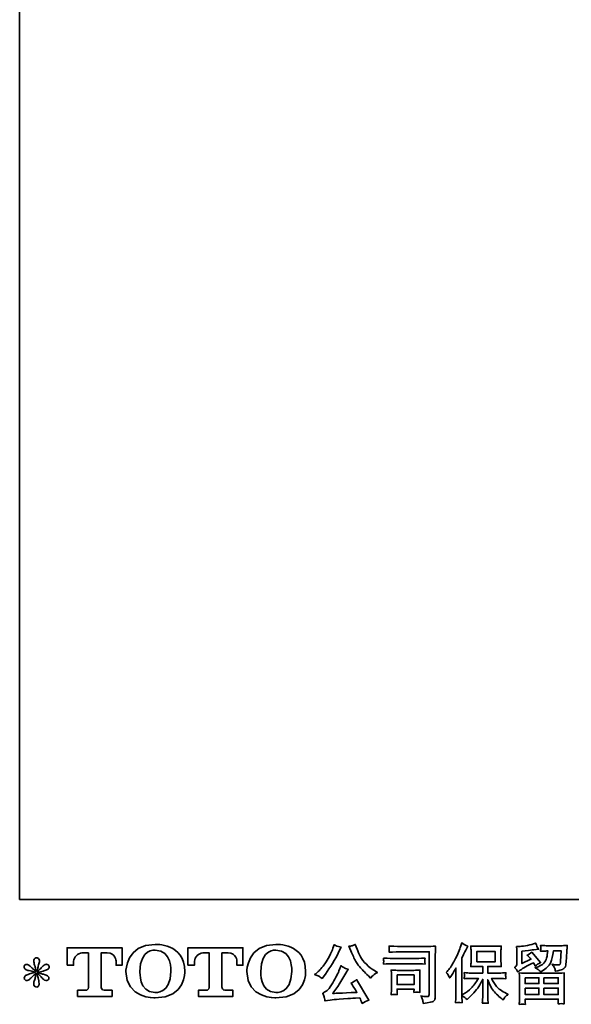
# Model space of a CAD drawing. Units: inches. Extents: x -173 to 315, y -246 to 108.
# Drawn here: x -173 to -74, y -246 to -69 of the extents above; entities that cross this region are included whole.
import ezdxf

# ---------------------------------------------------------------- set-up
doc = ezdxf.new("R2010")
doc.units = ezdxf.units.IN
doc.header["$MEASUREMENT"] = 0
doc.layers.add('图层 1', color=7, linetype='Continuous')

# ---------------------------------------------------------------- blocks, each defined once
blk = doc.blocks.new('block 4')
at = {"layer": '图层 1', "color": 7, "lineweight": 35}
for points, knots in [([(8.042, -67.441), (8.042, -67.441), (8.042, -66.871), (8.042, -66.871), (8.042, -66.871), (9.824, -66.871), (9.824, -66.871), (9.824, -66.871), (9.824, -67.441), (9.824, -67.441), (9.824, -67.441), (9.628, -67.441), (9.628, -67.441), (9.628, -67.441), (9.628, -67.308), (9.628, -67.308), (9.628, -67.308), (9.618, -67.038), (9.344, -67.038), (9.344, -67.038), (9.144, -67.038), (9.144, -67.038), (9.144, -67.038), (9.144, -68.154), (9.144, -68.154), (9.144, -68.154), (9.161, -68.251), (9.244, -68.251), (9.244, -68.251), (9.498, -68.251), (9.498, -68.251), (9.498, -68.251), (9.498, -68.448), (9.498, -68.448), (9.498, -68.448), (8.384, -68.448), (8.384, -68.448), (8.384, -68.448), (8.384, -68.251), (8.384, -68.251), (8.384, -68.251), (8.669, -68.251), (8.669, -68.251), (8.669, -68.251), (8.733, -68.217), (8.733, -68.161), (8.733, -68.103), (8.733, -67.041), (8.733, -67.041), (8.733, -67.041), (8.654, -67.041), (8.522, -67.041), (8.39, -67.041), (8.263, -67.184), (8.252, -67.308), (8.252, -67.308), (8.252, -67.441), (8.252, -67.441), (8.252, -67.441), (8.042, -67.441), (8.042, -67.441)], [0, 0, 0, 0, 1, 1, 1, 2, 2, 2, 3, 3, 3, 4, 4, 4, 5, 5, 5, 6, 6, 6, 7, 7, 7, 8, 8, 8, 9, 9, 9, 10, 10, 10, 11, 11, 11, 12, 12, 12, 13, 13, 13, 14, 14, 14, 15, 15, 15, 16, 16, 16, 17, 17, 17, 18, 18, 18, 19, 19, 19, 20, 20, 20, 20]), ([(9.947, -67.64), (9.947, -68.515), (10.891, -68.499), (10.891, -68.499), (11.901, -68.499), (11.855, -67.64), (11.855, -67.64), (11.855, -66.719), (10.891, -66.764), (10.891, -66.764), (9.949, -66.764), (9.947, -67.64), (9.947, -67.64)], [0, 0, 0, 0, 1, 1, 1, 2, 2, 2, 3, 3, 3, 4, 4, 4, 4]), ([(11.406, -67.64), (11.393, -68.381), (10.889, -68.323), (10.889, -68.323), (10.355, -68.323), (10.404, -67.64), (10.404, -67.64), (10.404, -66.898), (10.891, -66.951), (10.891, -66.951), (11.451, -66.947), (11.406, -67.64), (11.406, -67.64)], [0, 0, 0, 0, 1, 1, 1, 2, 2, 2, 3, 3, 3, 4, 4, 4, 4]), ([(11.957, -67.441), (11.957, -67.441), (11.957, -66.871), (11.957, -66.871), (11.957, -66.871), (13.74, -66.871), (13.74, -66.871), (13.74, -66.871), (13.74, -67.441), (13.74, -67.441), (13.74, -67.441), (13.544, -67.441), (13.544, -67.441), (13.544, -67.441), (13.544, -67.308), (13.544, -67.308), (13.544, -67.308), (13.534, -67.038), (13.259, -67.038), (13.259, -67.038), (13.059, -67.038), (13.059, -67.038), (13.059, -67.038), (13.059, -68.154), (13.059, -68.154), (13.059, -68.154), (13.076, -68.251), (13.159, -68.251), (13.159, -68.251), (13.413, -68.251), (13.413, -68.251), (13.413, -68.251), (13.413, -68.448), (13.413, -68.448), (13.413, -68.448), (12.299, -68.448), (12.299, -68.448), (12.299, -68.448), (12.299, -68.251), (12.299, -68.251), (12.299, -68.251), (12.584, -68.251), (12.584, -68.251), (12.584, -68.251), (12.648, -68.217), (12.648, -68.161), (12.648, -68.103), (12.648, -67.041), (12.648, -67.041), (12.648, -67.041), (12.569, -67.041), (12.437, -67.041), (12.306, -67.041), (12.178, -67.184), (12.167, -67.308), (12.167, -67.308), (12.167, -67.441), (12.167, -67.441), (12.167, -67.441), (11.957, -67.441), (11.957, -67.441)], [0, 0, 0, 0, 1, 1, 1, 2, 2, 2, 3, 3, 3, 4, 4, 4, 5, 5, 5, 6, 6, 6, 7, 7, 7, 8, 8, 8, 9, 9, 9, 10, 10, 10, 11, 11, 11, 12, 12, 12, 13, 13, 13, 14, 14, 14, 15, 15, 15, 16, 16, 16, 17, 17, 17, 18, 18, 18, 19, 19, 19, 20, 20, 20, 20]), ([(13.864, -67.64), (13.864, -68.515), (14.809, -68.499), (14.809, -68.499), (15.818, -68.499), (15.772, -67.64), (15.772, -67.64), (15.772, -66.719), (14.809, -66.764), (14.809, -66.764), (13.867, -66.764), (13.864, -67.64), (13.864, -67.64)], [0, 0, 0, 0, 1, 1, 1, 2, 2, 2, 3, 3, 3, 4, 4, 4, 4]), ([(15.323, -67.64), (15.31, -68.381), (14.806, -68.323), (14.806, -68.323), (14.272, -68.323), (14.321, -67.64), (14.321, -67.64), (14.321, -66.898), (14.809, -66.951), (14.809, -66.951), (15.368, -66.947), (15.323, -67.64), (15.323, -67.64)], [0, 0, 0, 0, 1, 1, 1, 2, 2, 2, 3, 3, 3, 4, 4, 4, 4])]:
    blk.add_open_spline(points, degree=3, knots=knots, dxfattribs=at)
blk = doc.blocks.new('block 3')
at = {"layer": '图层 1', "color": 7, "lineweight": 35}
for points in [[(21.317, -67.329), (21.918, -67.329), (21.918, -66.998), (21.317, -66.998), (21.317, -67.329)], [(18.736, -67.751), (19.284, -67.751), (19.284, -68.065), (18.736, -68.065), (18.736, -67.751)], [(22.886, -67.843), (23.331, -67.843), (23.331, -68.033), (22.884, -68.033), (22.886, -67.843)], [(23.493, -67.843), (23.959, -67.843), (23.959, -68.033), (23.493, -68.033), (23.493, -67.843)], [(22.887, -68.179), (23.331, -68.179), (23.331, -68.391), (22.887, -68.391), (22.887, -68.179)], [(23.493, -68.179), (23.959, -68.179), (23.959, -68.391), (23.493, -68.391), (23.493, -68.179)]]:
    blk.add_lwpolyline(points, dxfattribs=at)
for points, knots in [([(16.204, -67.795), (16.229, -67.81), (16.262, -67.833), (16.302, -67.865), (16.302, -67.865), (16.41, -67.724), (16.41, -67.724), (16.571, -67.512), (16.718, -67.27), (16.852, -66.997), (16.852, -66.997), (16.922, -66.852), (16.922, -66.852), (16.922, -66.852), (16.794, -66.821), (16.794, -66.821), (16.783, -66.82), (16.75, -66.804), (16.695, -66.774), (16.695, -66.774), (16.658, -66.889), (16.658, -66.889), (16.634, -66.961), (16.595, -67.047), (16.54, -67.148), (16.485, -67.25), (16.443, -67.322), (16.416, -67.365), (16.388, -67.407), (16.35, -67.458), (16.3, -67.516), (16.251, -67.575), (16.211, -67.618), (16.182, -67.644), (16.153, -67.67), (16.113, -67.702), (16.06, -67.741), (16.131, -67.762), (16.178, -67.78), (16.204, -67.795)], [0, 0, 0, 0, 1, 1, 1, 2, 2, 2, 3, 3, 3, 4, 4, 4, 5, 5, 5, 6, 6, 6, 7, 7, 7, 8, 8, 8, 9, 9, 9, 10, 10, 10, 11, 11, 11, 12, 12, 12, 13, 13, 13, 13]), ([(17.239, -66.978), (17.291, -67.109), (17.345, -67.221), (17.4, -67.315), (17.456, -67.409), (17.505, -67.477), (17.545, -67.52), (17.584, -67.563), (17.672, -67.651), (17.807, -67.786), (17.807, -67.786), (17.873, -67.853), (17.873, -67.853), (17.873, -67.853), (17.943, -67.78), (17.943, -67.78), (17.953, -67.769), (18.005, -67.732), (18.098, -67.669), (18.098, -67.669), (17.985, -67.602), (17.985, -67.602), (17.905, -67.557), (17.823, -67.493), (17.739, -67.41), (17.655, -67.328), (17.591, -67.245), (17.549, -67.163), (17.506, -67.081), (17.469, -66.998), (17.437, -66.914), (17.437, -66.914), (17.379, -66.765), (17.379, -66.765), (17.379, -66.765), (17.299, -66.803), (17.299, -66.803), (17.283, -66.811), (17.242, -66.817), (17.175, -66.821), (17.175, -66.821), (17.239, -66.978), (17.239, -66.978)], [0, 0, 0, 0, 1, 1, 1, 2, 2, 2, 3, 3, 3, 4, 4, 4, 5, 5, 5, 6, 6, 6, 7, 7, 7, 8, 8, 8, 9, 9, 9, 10, 10, 10, 11, 11, 11, 12, 12, 12, 13, 13, 13, 14, 14, 14, 14]), ([(18.938, -67.004), (18.938, -67.004), (19.775, -67.004), (19.775, -67.004), (19.775, -67.004), (19.775, -68.347), (19.775, -68.347), (19.775, -68.347), (19.773, -68.382), (19.773, -68.382), (19.771, -68.406), (19.767, -68.424), (19.761, -68.438), (19.755, -68.452), (19.731, -68.458), (19.688, -68.455), (19.633, -68.453), (19.572, -68.448), (19.504, -68.438), (19.529, -68.477), (19.546, -68.514), (19.556, -68.55), (19.567, -68.586), (19.576, -68.627), (19.583, -68.674), (19.775, -68.65), (19.884, -68.628), (19.909, -68.608), (19.935, -68.587), (19.949, -68.571), (19.953, -68.559), (19.958, -68.547), (19.962, -68.53), (19.965, -68.507), (19.968, -68.484), (19.971, -68.47), (19.971, -68.463), (19.971, -68.463), (19.971, -67.277), (19.971, -67.277), (19.971, -67.216), (19.971, -67.151), (19.973, -67.082), (19.975, -67.012), (19.979, -66.926), (19.983, -66.822), (19.875, -66.829), (19.773, -66.833), (19.678, -66.833), (19.678, -66.833), (18.94, -66.833), (18.94, -66.833), (18.845, -66.833), (18.69, -66.829), (18.475, -66.82), (18.48, -66.873), (18.483, -66.907), (18.483, -66.919), (18.482, -66.929), (18.479, -66.962), (18.475, -67.016), (18.629, -67.008), (18.783, -67.004), (18.938, -67.004)], [0, 0, 0, 0, 1, 1, 1, 2, 2, 2, 3, 3, 3, 4, 4, 4, 5, 5, 5, 6, 6, 6, 7, 7, 7, 8, 8, 8, 9, 9, 9, 10, 10, 10, 11, 11, 11, 12, 12, 12, 13, 13, 13, 14, 14, 14, 15, 15, 15, 16, 16, 16, 17, 17, 17, 18, 18, 18, 19, 19, 19, 20, 20, 20, 21, 21, 21, 21]), ([(20.324, -67.669), (20.324, -67.669), (20.355, -67.638), (20.355, -67.638), (20.424, -67.569), (20.496, -67.465), (20.573, -67.324), (20.65, -67.184), (20.701, -67.08), (20.726, -67.014), (20.751, -66.948), (20.776, -66.88), (20.799, -66.809), (20.799, -66.809), (20.829, -66.718), (20.829, -66.718), (20.894, -66.765), (20.96, -66.801), (21.027, -66.826), (21.027, -66.826), (20.974, -66.927), (20.974, -66.927), (20.964, -66.944), (20.916, -67.038), (20.829, -67.21), (20.829, -67.21), (20.829, -68.405), (20.829, -68.405), (20.829, -68.405), (20.876, -68.378), (20.876, -68.378), (20.975, -68.323), (21.062, -68.258), (21.136, -68.182), (21.211, -68.106), (21.289, -68), (21.372, -67.864), (21.372, -67.864), (21.094, -67.864), (21.094, -67.864), (21.045, -67.864), (20.984, -67.868), (20.911, -67.876), (20.912, -67.851), (20.914, -67.832), (20.915, -67.816), (20.917, -67.801), (20.917, -67.789), (20.917, -67.78), (20.916, -67.771), (20.913, -67.738), (20.909, -67.678), (21.002, -67.688), (21.064, -67.693), (21.094, -67.693), (21.094, -67.693), (21.51, -67.693), (21.51, -67.693), (21.51, -67.693), (21.51, -67.475), (21.51, -67.475), (21.51, -67.475), (21.311, -67.475), (21.311, -67.475), (21.236, -67.475), (21.173, -67.478), (21.122, -67.485), (21.126, -67.447), (21.129, -67.418), (21.13, -67.399), (21.132, -67.379), (21.132, -67.352), (21.132, -67.318), (21.132, -67.318), (21.132, -66.992), (21.132, -66.992), (21.132, -66.952), (21.132, -66.924), (21.13, -66.911), (21.13, -66.911), (21.122, -66.817), (21.122, -66.817), (21.235, -66.824), (21.298, -66.827), (21.311, -66.827), (21.311, -66.827), (21.918, -66.827), (21.918, -66.827), (21.932, -66.827), (21.997, -66.824), (22.113, -66.817), (22.107, -66.858), (22.104, -66.891), (22.103, -66.914), (22.102, -66.937), (22.102, -66.963), (22.102, -66.992), (22.102, -66.992), (22.102, -67.318), (22.102, -67.318), (22.102, -67.361), (22.103, -67.388), (22.104, -67.4), (22.104, -67.4), (22.113, -67.485), (22.113, -67.485), (22.061, -67.478), (21.996, -67.475), (21.916, -67.475), (21.916, -67.475), (21.672, -67.475), (21.672, -67.475), (21.672, -67.475), (21.672, -67.693), (21.672, -67.693), (21.672, -67.693), (22.051, -67.693), (22.051, -67.693), (22.117, -67.693), (22.188, -67.689), (22.264, -67.682), (22.258, -67.711), (22.254, -67.732), (22.252, -67.745), (22.25, -67.758), (22.249, -67.769), (22.25, -67.776), (22.251, -67.783), (22.255, -67.817), (22.264, -67.878), (22.148, -67.868), (22.077, -67.864), (22.051, -67.864), (22.051, -67.864), (21.796, -67.864), (21.796, -67.864), (21.842, -67.96), (21.895, -68.047), (21.956, -68.124), (22.016, -68.201), (22.124, -68.278), (22.278, -68.356), (22.278, -68.356), (22.334, -68.385), (22.334, -68.385), (22.297, -68.409), (22.268, -68.433), (22.247, -68.455), (22.226, -68.477), (22.201, -68.513), (22.171, -68.562), (22.171, -68.562), (22.142, -68.54), (22.142, -68.54), (22.126, -68.529), (22.091, -68.498), (22.037, -68.447), (21.982, -68.397), (21.934, -68.349), (21.89, -68.304), (21.847, -68.258), (21.807, -68.201), (21.772, -68.131), (21.736, -68.061), (21.703, -67.988), (21.672, -67.909), (21.672, -67.909), (21.672, -68.432), (21.672, -68.432), (21.672, -68.472), (21.674, -68.508), (21.677, -68.54), (21.677, -68.54), (21.687, -68.672), (21.687, -68.672), (21.657, -68.67), (21.635, -68.669), (21.619, -68.668), (21.604, -68.666), (21.563, -68.668), (21.497, -68.672), (21.5, -68.618), (21.503, -68.573), (21.506, -68.536), (21.508, -68.5), (21.51, -68.465), (21.51, -68.432), (21.51, -68.432), (21.51, -67.895), (21.51, -67.895), (21.481, -67.955), (21.448, -68.017), (21.413, -68.079), (21.377, -68.142), (21.329, -68.209), (21.268, -68.279), (21.207, -68.349), (21.134, -68.424), (21.049, -68.502), (21.049, -68.502), (21.001, -68.546), (21.001, -68.546), (20.957, -68.499), (20.9, -68.459), (20.828, -68.426), (20.828, -68.426), (20.842, -68.653), (20.842, -68.653), (20.779, -68.649), (20.742, -68.646), (20.73, -68.646), (20.718, -68.645), (20.685, -68.648), (20.63, -68.653), (20.634, -68.586), (20.638, -68.53), (20.64, -68.486), (20.643, -68.442), (20.644, -68.396), (20.644, -68.349), (20.644, -68.349), (20.644, -67.529), (20.644, -67.529), (20.604, -67.6), (20.57, -67.658), (20.541, -67.702), (20.541, -67.702), (20.477, -67.8), (20.477, -67.8), (20.477, -67.8), (20.444, -67.851), (20.444, -67.851), (20.407, -67.778), (20.367, -67.718), (20.324, -67.669)], [0, 0, 0, 0, 1, 1, 1, 2, 2, 2, 3, 3, 3, 4, 4, 4, 5, 5, 5, 6, 6, 6, 7, 7, 7, 8, 8, 8, 9, 9, 9, 10, 10, 10, 11, 11, 11, 12, 12, 12, 13, 13, 13, 14, 14, 14, 15, 15, 15, 16, 16, 16, 17, 17, 17, 18, 18, 18, 19, 19, 19, 20, 20, 20, 21, 21, 21, 22, 22, 22, 23, 23, 23, 24, 24, 24, 25, 25, 25, 26, 26, 26, 27, 27, 27, 28, 28, 28, 29, 29, 29, 30, 30, 30, 31, 31, 31, 32, 32, 32, 33, 33, 33, 34, 34, 34, 35, 35, 35, 36, 36, 36, 37, 37, 37, 38, 38, 38, 39, 39, 39, 40, 40, 40, 41, 41, 41, 42, 42, 42, 43, 43, 43, 44, 44, 44, 45, 45, 45, 46, 46, 46, 47, 47, 47, 48, 48, 48, 49, 49, 49, 50, 50, 50, 51, 51, 51, 52, 52, 52, 53, 53, 53, 54, 54, 54, 55, 55, 55, 56, 56, 56, 57, 57, 57, 58, 58, 58, 59, 59, 59, 60, 60, 60, 61, 61, 61, 62, 62, 62, 63, 63, 63, 64, 64, 64, 65, 65, 65, 66, 66, 66, 67, 67, 67, 68, 68, 68, 69, 69, 69, 70, 70, 70, 71, 71, 71, 72, 72, 72, 73, 73, 73, 74, 74, 74, 75, 75, 75, 76, 76, 76, 77, 77, 77, 78, 78, 78, 78]), ([(22.649, -67.664), (22.649, -67.664), (22.696, -67.625), (22.696, -67.625), (22.77, -67.564), (22.897, -67.488), (23.078, -67.397), (23.078, -67.397), (23.152, -67.36), (23.152, -67.36), (23.174, -67.394), (23.194, -67.431), (23.212, -67.469), (23.258, -67.424), (23.315, -67.385), (23.384, -67.352), (23.384, -67.352), (23.101, -67.017), (23.101, -67.017), (23.05, -67.061), (22.998, -67.094), (22.946, -67.116), (22.994, -67.16), (23.037, -67.203), (23.074, -67.244), (23.074, -67.244), (22.782, -67.385), (22.782, -67.385), (22.782, -67.385), (22.782, -66.984), (22.782, -66.984), (22.782, -66.984), (22.989, -66.959), (22.989, -66.959), (23.099, -66.947), (23.159, -66.94), (23.167, -66.938), (23.167, -66.938), (23.32, -66.924), (23.32, -66.924), (23.32, -66.924), (23.285, -66.862), (23.285, -66.862), (23.282, -66.859), (23.262, -66.812), (23.225, -66.721), (23.225, -66.721), (23.155, -66.746), (23.155, -66.746), (23.08, -66.772), (22.993, -66.793), (22.894, -66.809), (22.795, -66.825), (22.729, -66.833), (22.698, -66.833), (22.698, -66.833), (22.609, -66.833), (22.609, -66.833), (22.609, -66.833), (22.618, -66.93), (22.618, -66.93), (22.619, -66.944), (22.62, -66.974), (22.62, -67.021), (22.62, -67.021), (22.62, -67.387), (22.62, -67.387), (22.62, -67.409), (22.616, -67.429), (22.607, -67.447), (22.599, -67.466), (22.578, -67.487), (22.545, -67.509), (22.585, -67.554), (22.62, -67.606), (22.649, -67.664)], [0, 0, 0, 0, 1, 1, 1, 2, 2, 2, 3, 3, 3, 4, 4, 4, 5, 5, 5, 6, 6, 6, 7, 7, 7, 8, 8, 8, 9, 9, 9, 10, 10, 10, 11, 11, 11, 12, 12, 12, 13, 13, 13, 14, 14, 14, 15, 15, 15, 16, 16, 16, 17, 17, 17, 18, 18, 18, 19, 19, 19, 20, 20, 20, 21, 21, 21, 22, 22, 22, 23, 23, 23, 24, 24, 24, 25, 25, 25, 25]), ([(23.326, -67.594), (23.346, -67.611), (23.368, -67.633), (23.392, -67.658), (23.392, -67.658), (23.48, -67.598), (23.48, -67.598), (23.607, -67.512), (23.686, -67.427), (23.716, -67.344), (23.746, -67.261), (23.775, -67.139), (23.803, -66.978), (23.803, -66.978), (24.053, -66.978), (24.053, -66.978), (24.053, -66.978), (24.032, -67.31), (24.032, -67.31), (24.03, -67.353), (24.024, -67.384), (24.016, -67.404), (24.008, -67.424), (23.979, -67.433), (23.931, -67.43), (23.869, -67.429), (23.811, -67.421), (23.757, -67.407), (23.799, -67.457), (23.825, -67.496), (23.837, -67.524), (23.848, -67.552), (23.858, -67.589), (23.865, -67.633), (23.978, -67.612), (24.054, -67.593), (24.093, -67.575), (24.132, -67.557), (24.16, -67.534), (24.178, -67.505), (24.195, -67.477), (24.207, -67.421), (24.212, -67.337), (24.212, -67.337), (24.235, -66.99), (24.235, -66.99), (24.235, -66.982), (24.236, -66.962), (24.239, -66.929), (24.242, -66.898), (24.246, -66.853), (24.251, -66.796), (24.145, -66.803), (24.085, -66.807), (24.07, -66.807), (24.07, -66.807), (23.586, -66.807), (23.586, -66.807), (23.567, -66.807), (23.499, -66.803), (23.383, -66.796), (23.389, -66.846), (23.391, -66.876), (23.39, -66.888), (23.389, -66.899), (23.389, -66.912), (23.388, -66.926), (23.387, -66.94), (23.386, -66.961), (23.383, -66.988), (23.495, -66.981), (23.562, -66.978), (23.586, -66.978), (23.586, -66.978), (23.623, -66.978), (23.623, -66.978), (23.609, -67.067), (23.597, -67.135), (23.586, -67.18), (23.575, -67.226), (23.553, -67.277), (23.522, -67.333), (23.491, -67.39), (23.418, -67.441), (23.303, -67.486), (23.303, -67.486), (23.208, -67.523), (23.208, -67.523), (23.267, -67.554), (23.306, -67.577), (23.326, -67.594)], [0, 0, 0, 0, 1, 1, 1, 2, 2, 2, 3, 3, 3, 4, 4, 4, 5, 5, 5, 6, 6, 6, 7, 7, 7, 8, 8, 8, 9, 9, 9, 10, 10, 10, 11, 11, 11, 12, 12, 12, 13, 13, 13, 14, 14, 14, 15, 15, 15, 16, 16, 16, 17, 17, 17, 18, 18, 18, 19, 19, 19, 20, 20, 20, 21, 21, 21, 22, 22, 22, 23, 23, 23, 24, 24, 24, 25, 25, 25, 26, 26, 26, 27, 27, 27, 28, 28, 28, 29, 29, 29, 30, 30, 30, 30]), ([(7.015, -67.667), (7.015, -67.667), (6.826, -67.722), (6.826, -67.722), (6.763, -67.742), (6.724, -67.755), (6.711, -67.764), (6.697, -67.772), (6.687, -67.78), (6.682, -67.786), (6.658, -67.813), (6.649, -67.838), (6.653, -67.863), (6.657, -67.888), (6.666, -67.906), (6.68, -67.917), (6.693, -67.928), (6.711, -67.933), (6.731, -67.933), (6.745, -67.935), (6.76, -67.932), (6.775, -67.925), (6.79, -67.918), (6.805, -67.908), (6.821, -67.896), (6.837, -67.884), (6.859, -67.864), (6.887, -67.836), (6.916, -67.808), (6.939, -67.786), (6.958, -67.769), (6.976, -67.752), (7.004, -67.725), (7.041, -67.689), (7.041, -67.689), (7.023, -67.791), (7.023, -67.791), (7.017, -67.818), (7.007, -67.854), (6.992, -67.897), (6.977, -67.941), (6.968, -67.967), (6.967, -67.977), (6.962, -67.999), (6.959, -68.022), (6.96, -68.046), (6.96, -68.07), (6.965, -68.088), (6.973, -68.101), (6.981, -68.113), (6.994, -68.124), (7.009, -68.133), (7.025, -68.142), (7.041, -68.145), (7.058, -68.144), (7.075, -68.144), (7.089, -68.139), (7.101, -68.129), (7.114, -68.119), (7.123, -68.105), (7.13, -68.088), (7.134, -68.073), (7.136, -68.052), (7.134, -68.026), (7.133, -67.999), (7.13, -67.97), (7.124, -67.939), (7.124, -67.939), (7.099, -67.844), (7.099, -67.844), (7.091, -67.814), (7.084, -67.766), (7.079, -67.7), (7.079, -67.7), (7.188, -67.801), (7.188, -67.801), (7.19, -67.802), (7.202, -67.817), (7.224, -67.844), (7.247, -67.87), (7.267, -67.89), (7.284, -67.904), (7.302, -67.917), (7.323, -67.925), (7.349, -67.929), (7.376, -67.935), (7.397, -67.933), (7.415, -67.923), (7.432, -67.913), (7.443, -67.899), (7.449, -67.879), (7.454, -67.86), (7.453, -67.843), (7.446, -67.827), (7.438, -67.811), (7.427, -67.797), (7.411, -67.786), (7.396, -67.775), (7.38, -67.766), (7.362, -67.76), (7.344, -67.753), (7.315, -67.744), (7.276, -67.733), (7.237, -67.722), (7.204, -67.712), (7.178, -67.704), (7.152, -67.695), (7.121, -67.685), (7.085, -67.673), (7.085, -67.673), (7.261, -67.627), (7.261, -67.627), (7.303, -67.618), (7.343, -67.605), (7.379, -67.587), (7.416, -67.57), (7.44, -67.554), (7.451, -67.538), (7.462, -67.523), (7.467, -67.509), (7.466, -67.494), (7.466, -67.48), (7.462, -67.466), (7.455, -67.454), (7.448, -67.441), (7.437, -67.432), (7.423, -67.424), (7.408, -67.416), (7.392, -67.412), (7.374, -67.41), (7.356, -67.41), (7.34, -67.414), (7.325, -67.42), (7.309, -67.426), (7.291, -67.44), (7.269, -67.462), (7.269, -67.462), (7.203, -67.528), (7.203, -67.528), (7.175, -67.556), (7.132, -67.594), (7.075, -67.644), (7.075, -67.644), (7.093, -67.534), (7.093, -67.534), (7.094, -67.518), (7.103, -67.482), (7.12, -67.427), (7.137, -67.372), (7.145, -67.334), (7.147, -67.315), (7.147, -67.288), (7.141, -67.265), (7.129, -67.247), (7.118, -67.229), (7.106, -67.217), (7.095, -67.211), (7.084, -67.205), (7.072, -67.201), (7.058, -67.199), (7.037, -67.199), (7.021, -67.203), (7.009, -67.21), (6.998, -67.217), (6.987, -67.228), (6.978, -67.244), (6.969, -67.26), (6.965, -67.281), (6.965, -67.307), (6.964, -67.341), (6.972, -67.385), (6.99, -67.438), (7.008, -67.492), (7.019, -67.527), (7.023, -67.547), (7.027, -67.566), (7.032, -67.597), (7.037, -67.64), (7.037, -67.64), (6.936, -67.555), (6.936, -67.555), (6.928, -67.549), (6.905, -67.529), (6.867, -67.493), (6.829, -67.457), (6.801, -67.435), (6.784, -67.427), (6.767, -67.418), (6.749, -67.414), (6.729, -67.412), (6.716, -67.412), (6.702, -67.415), (6.688, -67.421), (6.674, -67.426), (6.664, -67.434), (6.658, -67.445), (6.652, -67.456), (6.649, -67.47), (6.649, -67.487), (6.649, -67.503), (6.653, -67.52), (6.661, -67.536), (6.669, -67.551), (6.683, -67.565), (6.701, -67.578), (6.72, -67.59), (6.757, -67.602), (6.811, -67.613), (6.865, -67.624), (6.933, -67.642), (7.015, -67.667)], [0, 0, 0, 0, 1, 1, 1, 2, 2, 2, 3, 3, 3, 4, 4, 4, 5, 5, 5, 6, 6, 6, 7, 7, 7, 8, 8, 8, 9, 9, 9, 10, 10, 10, 11, 11, 11, 12, 12, 12, 13, 13, 13, 14, 14, 14, 15, 15, 15, 16, 16, 16, 17, 17, 17, 18, 18, 18, 19, 19, 19, 20, 20, 20, 21, 21, 21, 22, 22, 22, 23, 23, 23, 24, 24, 24, 25, 25, 25, 26, 26, 26, 27, 27, 27, 28, 28, 28, 29, 29, 29, 30, 30, 30, 31, 31, 31, 32, 32, 32, 33, 33, 33, 34, 34, 34, 35, 35, 35, 36, 36, 36, 37, 37, 37, 38, 38, 38, 39, 39, 39, 40, 40, 40, 41, 41, 41, 42, 42, 42, 43, 43, 43, 44, 44, 44, 45, 45, 45, 46, 46, 46, 47, 47, 47, 48, 48, 48, 49, 49, 49, 50, 50, 50, 51, 51, 51, 52, 52, 52, 53, 53, 53, 54, 54, 54, 55, 55, 55, 56, 56, 56, 57, 57, 57, 58, 58, 58, 59, 59, 59, 60, 60, 60, 61, 61, 61, 62, 62, 62, 63, 63, 63, 64, 64, 64, 65, 65, 65, 66, 66, 66, 67, 67, 67, 68, 68, 68, 69, 69, 69, 70, 70, 70, 70]), ([(18.62, -67.392), (18.62, -67.392), (19.331, -67.392), (19.331, -67.392), (19.428, -67.392), (19.531, -67.396), (19.641, -67.403), (19.641, -67.403), (19.635, -67.344), (19.635, -67.344), (19.634, -67.344), (19.634, -67.332), (19.635, -67.307), (19.635, -67.307), (19.635, -67.274), (19.635, -67.274), (19.635, -67.261), (19.637, -67.24), (19.641, -67.211), (19.474, -67.218), (19.372, -67.221), (19.335, -67.221), (19.335, -67.221), (18.622, -67.221), (18.622, -67.221), (18.582, -67.221), (18.473, -67.218), (18.296, -67.211), (18.298, -67.263), (18.3, -67.296), (18.302, -67.309), (18.302, -67.321), (18.301, -67.332), (18.3, -67.344), (18.3, -67.356), (18.298, -67.375), (18.296, -67.403), (18.41, -67.396), (18.518, -67.392), (18.62, -67.392)], [0, 0, 0, 0, 1, 1, 1, 2, 2, 2, 3, 3, 3, 4, 4, 4, 5, 5, 5, 6, 6, 6, 7, 7, 7, 8, 8, 8, 9, 9, 9, 10, 10, 10, 11, 11, 11, 12, 12, 12, 13, 13, 13, 13]), ([(16.852, -67.623), (16.827, -67.684), (16.794, -67.753), (16.754, -67.83), (16.713, -67.907), (16.665, -67.989), (16.61, -68.077), (16.555, -68.164), (16.506, -68.225), (16.464, -68.258), (16.422, -68.292), (16.376, -68.321), (16.325, -68.345), (16.325, -68.345), (16.372, -68.466), (16.372, -68.466), (16.378, -68.48), (16.386, -68.524), (16.397, -68.597), (16.397, -68.597), (16.567, -68.568), (16.567, -68.568), (16.64, -68.555), (16.736, -68.545), (16.856, -68.537), (16.856, -68.537), (17.139, -68.518), (17.139, -68.518), (17.272, -68.509), (17.354, -68.503), (17.385, -68.502), (17.385, -68.502), (17.524, -68.498), (17.524, -68.498), (17.551, -68.55), (17.579, -68.61), (17.607, -68.677), (17.67, -68.633), (17.742, -68.596), (17.824, -68.566), (17.824, -68.566), (17.425, -67.906), (17.425, -67.906), (17.367, -67.953), (17.306, -67.99), (17.243, -68.016), (17.305, -68.11), (17.368, -68.21), (17.433, -68.318), (16.919, -68.34), (16.658, -68.351), (16.652, -68.351), (16.751, -68.217), (16.827, -68.108), (16.881, -68.022), (16.881, -68.022), (17.071, -67.7), (17.071, -67.7), (17.071, -67.7), (17.152, -67.569), (17.152, -67.569), (17.152, -67.569), (17.061, -67.54), (17.061, -67.54), (17.039, -67.535), (16.992, -67.505), (16.92, -67.452), (16.92, -67.452), (16.852, -67.623), (16.852, -67.623)], [0, 0, 0, 0, 1, 1, 1, 2, 2, 2, 3, 3, 3, 4, 4, 4, 5, 5, 5, 6, 6, 6, 7, 7, 7, 8, 8, 8, 9, 9, 9, 10, 10, 10, 11, 11, 11, 12, 12, 12, 13, 13, 13, 14, 14, 14, 15, 15, 15, 16, 16, 16, 17, 17, 17, 18, 18, 18, 19, 19, 19, 20, 20, 20, 21, 21, 21, 22, 22, 22, 23, 23, 23, 23]), ([(18.742, -68.395), (18.738, -68.345), (18.736, -68.309), (18.736, -68.285), (18.736, -68.285), (18.736, -68.211), (18.736, -68.211), (18.736, -68.211), (19.284, -68.211), (19.284, -68.211), (19.284, -68.211), (19.284, -68.238), (19.284, -68.238), (19.284, -68.24), (19.283, -68.25), (19.281, -68.267), (19.279, -68.285), (19.278, -68.302), (19.278, -68.318), (19.342, -68.31), (19.408, -68.31), (19.477, -68.318), (19.477, -68.318), (19.471, -68.211), (19.471, -68.211), (19.47, -68.19), (19.469, -68.157), (19.469, -68.111), (19.469, -68.111), (19.469, -67.794), (19.469, -67.794), (19.469, -67.759), (19.469, -67.728), (19.47, -67.702), (19.47, -67.675), (19.473, -67.639), (19.477, -67.594), (19.355, -67.601), (19.28, -67.605), (19.253, -67.605), (19.253, -67.605), (18.763, -67.605), (18.763, -67.605), (18.739, -67.605), (18.665, -67.601), (18.541, -67.594), (18.541, -67.594), (18.549, -67.7), (18.549, -67.7), (18.55, -67.717), (18.551, -67.75), (18.551, -67.8), (18.551, -67.8), (18.551, -68.18), (18.551, -68.18), (18.551, -68.225), (18.55, -68.261), (18.549, -68.287), (18.548, -68.314), (18.545, -68.349), (18.541, -68.395), (18.606, -68.387), (18.672, -68.387), (18.742, -68.395)], [0, 0, 0, 0, 1, 1, 1, 2, 2, 2, 3, 3, 3, 4, 4, 4, 5, 5, 5, 6, 6, 6, 7, 7, 7, 8, 8, 8, 9, 9, 9, 10, 10, 10, 11, 11, 11, 12, 12, 12, 13, 13, 13, 14, 14, 14, 15, 15, 15, 16, 16, 16, 17, 17, 17, 18, 18, 18, 19, 19, 19, 20, 20, 20, 21, 21, 21, 21]), ([(22.891, -68.705), (22.891, -68.705), (22.889, -68.647), (22.889, -68.647), (22.889, -68.647), (22.887, -68.587), (22.887, -68.587), (22.887, -68.587), (22.887, -68.537), (22.887, -68.537), (22.887, -68.537), (23.959, -68.537), (23.959, -68.537), (23.959, -68.537), (23.959, -68.583), (23.959, -68.583), (23.959, -68.586), (23.958, -68.598), (23.956, -68.621), (23.954, -68.644), (23.953, -68.666), (23.953, -68.688), (24.021, -68.68), (24.088, -68.68), (24.154, -68.688), (24.154, -68.688), (24.146, -68.573), (24.146, -68.573), (24.145, -68.557), (24.144, -68.52), (24.144, -68.459), (24.144, -68.459), (24.144, -67.883), (24.144, -67.883), (24.144, -67.842), (24.144, -67.809), (24.145, -67.786), (24.145, -67.762), (24.149, -67.729), (24.154, -67.687), (24.041, -67.693), (23.973, -67.697), (23.949, -67.697), (23.949, -67.697), (22.884, -67.697), (22.884, -67.697), (22.864, -67.697), (22.8, -67.693), (22.692, -67.687), (22.692, -67.687), (22.7, -67.788), (22.7, -67.788), (22.702, -67.803), (22.703, -67.835), (22.703, -67.885), (22.703, -67.885), (22.703, -68.455), (22.703, -68.455), (22.703, -68.504), (22.702, -68.544), (22.7, -68.575), (22.699, -68.605), (22.696, -68.648), (22.692, -68.705), (22.758, -68.697), (22.824, -68.697), (22.891, -68.705)], [0, 0, 0, 0, 1, 1, 1, 2, 2, 2, 3, 3, 3, 4, 4, 4, 5, 5, 5, 6, 6, 6, 7, 7, 7, 8, 8, 8, 9, 9, 9, 10, 10, 10, 11, 11, 11, 12, 12, 12, 13, 13, 13, 14, 14, 14, 15, 15, 15, 16, 16, 16, 17, 17, 17, 18, 18, 18, 19, 19, 19, 20, 20, 20, 21, 21, 21, 22, 22, 22, 22])]:
    blk.add_open_spline(points, degree=3, knots=knots, dxfattribs=at)
at = {"layer": '图层 1'}
blk.add_blockref('block 4', (0, 0), dxfattribs=at)
blk = doc.blocks.new('block 2')
at = {"layer": '图层 1'}
blk.add_blockref('block 3', (0, 0), dxfattribs=at)

msp = doc.modelspace()

# ---------------------------------------------------------------- linework, layer by layer
at = {"layer": '图层 1', "color": 7, "lineweight": 35}
msp.add_lwpolyline([(315.37, -227.07), (-172.64, -227.07), (-172.64, 89.02), (315.37, 89.02), (315.37, -227.07), (315.37, -227.07)], dxfattribs=at)

# ---------------------------------------------------------------- block references
at = {"layer": '图层 1', "xscale": 5.545541865978886, "yscale": 5.545541865978886, "zscale": 5.545541865978886}
msp.add_blockref('block 2', (-208.71, 135.09), dxfattribs=at)

doc.saveas('drawing.dxf')
